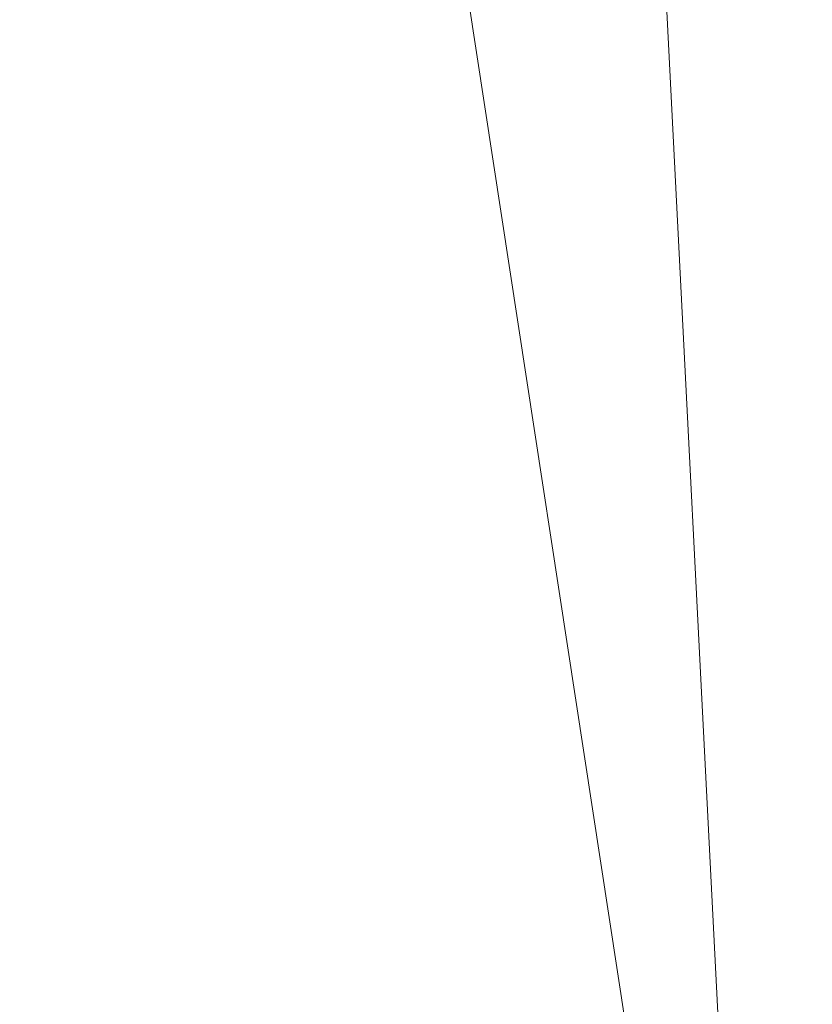
# Model space of a CAD drawing. Units: inches. Extents: x 0 to 204, y 0 to 264.
# Drawn here: x 104 to 105, y 151 to 151 of the extents above; entities that cross this region are included whole.
import ezdxf

# ---------------------------------------------------------------- set-up
doc = ezdxf.new("R2010")
doc.units = ezdxf.units.IN
doc.header["$MEASUREMENT"] = 0
doc.layers.get('0').update_dxf_attribs({"color": 10})

# ---------------------------------------------------------------- blocks, each defined once
blk = doc.blocks.new('MOLTO-7-3D')
at = {"lineweight": 18}
for points, invisible_edges in [([(9.51353, -10.73988, 15.41406), (9.86841, -10.385, 15.41406), (0.38862, -2.4196, 15.41406), (0, -2.74613, 15.41406)], 4), ([(0.38862, -2.4196, 12.27734), (9.86841, -10.385, 12.27734), (9.51353, -10.73988, 12.27734), (0, -2.74613, 12.27734)], 8)]:
    blk.add_3dface(points, dxfattribs=dict(at, invisible_edges=invisible_edges))
for points in [[(0.38862, -2.4196, 15.41406), (9.86841, -10.385, 15.41406), (9.86841, -10.385, 12.27734), (0.38862, -2.4196, 12.27734)], [(9.51353, -10.73988, 15.41406), (0, -2.74613, 15.41406), (0, -2.74613, 12.27734), (9.51353, -10.73988, 12.27734)]]:
    blk.add_3dface(points, dxfattribs=at)
mesh = blk.add_polyface(dxfattribs=at)
corners = [(-11.25, -10.40482, 15.47638), (-11.75073, -10.40482, 15.60419), (-12.25, -10.40482, 15.73756), (-12.5002, -10.40482, 15.80663), (-12.75, -10.40482, 15.8771), (-12.75, 1.73318, 15.8771), (-12.70631, 2.4649, 15.86467), (-12.57503, 3.18506, 15.82759), (-12.35712, 3.88216, 15.76695), (-12.05533, 4.54493, 15.68485), (-11.67411, 5.16272, 15.58425), (-11.21947, 5.72592, 15.46877), (-10.59483, 6.31189, 15.31805), (-9.89113, 6.79752, 15.15913), (-9.12366, 7.17384, 14.99882), (-8.30862, 7.4343, 14.84328), (-7.4625, 7.57467, 14.69768), (-5.65226, 7.71224, 14.43977), (-3.8298, 7.78979, 14.25295), (-2, 7.80649, 14.138), (0, 7.7989, 14.09497), (2, 7.80649, 14.138), (3.83001, 7.78979, 14.25297), (5.65246, 7.71223, 14.4398), (7.4625, 7.57467, 14.69768), (8.30862, 7.4343, 14.84328), (9.12366, 7.17384, 14.99882), (9.89113, 6.79752, 15.15913), (10.59483, 6.31189, 15.31805), (11.21947, 5.72592, 15.46877), (11.67411, 5.16272, 15.58425), (12.05533, 4.54493, 15.68485), (12.35712, 3.88216, 15.76695), (12.57503, 3.18506, 15.82759), (12.70631, 2.4649, 15.86467), (12.75, 1.73318, 15.8771), (12.75, -10.40482, 15.8771), (12.5002, -10.40482, 15.80663), (12.25, -10.40482, 15.73756), (11.75073, -10.40482, 15.60419), (11.25, -10.40482, 15.47638), (11.25, 1.66252, 15.47638), (11.20322, 2.31766, 15.46474), (11.06282, 2.95855, 15.43011), (10.83067, 3.57059, 15.37388), (10.51126, 4.1397, 15.29857), (10.1115, 4.65301, 15.20766), (9.64041, 5.09928, 15.10527), (9.10865, 5.46924, 14.99582), (7.35157, 5.66877, 14.67978), (5.57808, 5.80858, 14.43075), (3.79264, 5.88757, 14.2499), (2, 5.90494, 14.138), (0, 5.89735, 14.09497), (-2, 5.90494, 14.138), (-3.79264, 5.88757, 14.2499), (-5.57808, 5.80858, 14.43075), (-7.35157, 5.66877, 14.67978), (-9.10865, 5.46924, 14.99582), (-9.64036, 5.09933, 15.10526), (-10.11141, 4.6531, 15.20764), (-10.51115, 4.13986, 15.29855), (-10.83057, 3.57081, 15.37386), (-11.06274, 2.95883, 15.43009), (-11.20318, 2.31794, 15.46473), (-11.25, 1.66252, 15.47638), (8.23011, 5.569, 14.8378), (-8.23011, 5.569, 14.8378)]
mesh.append_faces([[corners[k] for k in face] for face in [(41, 39, 40)]], dxfattribs={"vtx0": -1})
mesh.append_faces([[corners[k] for k in face] for face in [(32, 42, 31), (39, 41, 38), (26, 66, 25), (31, 43, 30), (30, 44, 29), (27, 48, 26), (66, 26, 48), (49, 24, 66), (24, 49, 23), (16, 67, 15), (64, 9, 63), (8, 64, 7), (7, 65, 6), (19, 55, 18), (12, 61, 11), (67, 16, 57), (15, 67, 14)]], dxfattribs={"vtx0": -1, "vtx1": -1})
mesh.append_faces([[corners[k] for k in face] for face in [(35, 38, 41), (5, 65, 2)]], dxfattribs={"vtx0": -1, "vtx1": -1, "vtx2": -1})
mesh.append_faces([[corners[k] for k in face] for face in [(29, 44, 45), (30, 43, 44), (28, 45, 46), (45, 28, 29), (27, 46, 47), (27, 47, 48), (46, 27, 28), (50, 22, 23), (65, 1, 2), (12, 60, 61), (10, 62, 63), (11, 61, 62), (64, 8, 9), (63, 9, 10), (54, 19, 20, 53), (56, 17, 18), (57, 16, 17), (13, 58, 59), (62, 10, 11), (60, 12, 13), (58, 13, 14)]], dxfattribs={"vtx0": -1, "vtx2": -1})
mesh.append_faces([[corners[k] for k in face] for face in [(0, 1, 65), (4, 5, 3)]], dxfattribs={"vtx1": -1})
mesh.append_faces([[corners[k] for k in face] for face in [(37, 38, 35), (34, 35, 41), (33, 34, 41), (32, 33, 42), (41, 42, 33), (42, 43, 31), (49, 50, 23), (51, 52, 21), (50, 51, 22), (21, 22, 51), (24, 25, 66), (64, 65, 7), (2, 3, 5), (5, 6, 65), (56, 57, 17), (55, 56, 18), (54, 55, 19), (59, 60, 13), (67, 58, 14)]], dxfattribs={"vtx1": -1, "vtx2": -1})
mesh.append_faces([[corners[k] for k in face] for face in [(20, 21, 52, 53)]], dxfattribs={"vtx1": -1, "vtx3": -1})
mesh.append_faces([[corners[k] for k in face] for face in [(35, 36, 37)]], dxfattribs={"vtx2": -1})
mesh = blk.add_polyface(dxfattribs=at)
corners = [(-11.9455, -10.40482, 17.49905), (-11.9455, -11.40482, 17.49905), (-7.20939, -11.40482, 16.60192), (-2.41016, -11.40482, 16.15138), (2.41016, -11.40482, 16.15138), (7.20939, -11.40482, 16.60192), (11.9455, -11.40482, 17.49905), (11.9455, -10.40482, 17.49905), (11.59803, -10.40482, 17.41749), (11.25, -10.40482, 17.33835), (11.25, 1.99084, 17.33835), (11.20319, 2.64636, 17.32789), (11.06287, 3.28753, 17.29684), (10.83093, 3.9002, 17.2464), (10.51176, 4.47046, 17.17882), (10.11213, 4.98545, 17.09717), (9.64091, 5.43385, 17.00512), (9.10865, 5.80617, 16.90662), (7.34939, 6.01149, 16.6219), (5.57542, 6.1556, 16.39756), (3.79086, 6.23761, 16.23463), (2, 6.25685, 16.13381), (0, 6.25, 16.09497), (-2, 6.25685, 16.13381), (-3.79086, 6.23761, 16.23463), (-5.57542, 6.1556, 16.39756), (-7.34939, 6.01149, 16.6219), (-9.10865, 5.80617, 16.90662), (-9.64097, 5.43381, 17.00513), (-10.11223, 4.98535, 17.09719), (-10.51187, 4.47029, 17.17884), (-10.83104, 3.89997, 17.24642), (-11.06295, 3.28724, 17.29685), (-11.20324, 2.64605, 17.3279), (-11.25, 1.99084, 17.33835), (-11.25, -10.40482, 17.33835), (-11.59803, -10.40482, 17.41749), (-9.57745, -11.40482, 17.05049), (9.57745, -11.40482, 17.05049), (-10.76147, -11.40482, 17.27477), (10.76147, -11.40482, 17.27477), (-11.35349, -11.40482, 17.38691), (11.35349, -11.40482, 17.38691), (-11.64949, -11.40482, 17.44298), (11.64949, -11.40482, 17.44298), (4.80978, -11.40482, 16.37665), (-4.80978, -11.40482, 16.37665), (0, -11.40482, 16.15138)]
mesh.append_faces([[corners[k] for k in face] for face in [(9, 42, 8), (35, 39, 34), (16, 38, 15), (13, 10, 12), (8, 44, 7), (10, 40, 9), (14, 10, 13), (15, 10, 14), (18, 5, 17), (20, 45, 19), (3, 24, 46), (47, 23, 3), (36, 41, 35), (25, 46, 24), (22, 47, 21), (24, 3, 23)]], dxfattribs={"vtx0": -1, "vtx1": -1})
mesh.append_faces([[corners[k] for k in face] for face in [(15, 38, 10), (37, 29, 34)]], dxfattribs={"vtx0": -1, "vtx1": -1, "vtx2": -1})
mesh.append_faces([[corners[k] for k in face] for face in [(8, 42, 44), (5, 18, 19), (17, 5, 38), (25, 2, 46), (38, 16, 17), (34, 31, 32), (43, 36, 0), (10, 38, 40), (37, 27, 28), (34, 29, 30), (37, 28, 29), (2, 26, 27), (34, 30, 31), (21, 47, 4)]], dxfattribs={"vtx0": -1, "vtx2": -1})
mesh.append_faces([[corners[k] for k in face] for face in [(6, 7, 44)]], dxfattribs={"vtx1": -1})
mesh.append_faces([[corners[k] for k in face] for face in [(39, 37, 34), (43, 41, 36), (20, 21, 4), (4, 45, 20), (45, 5, 19), (25, 26, 2), (41, 39, 35), (40, 42, 9), (22, 23, 47), (37, 2, 27)]], dxfattribs={"vtx1": -1, "vtx2": -1})
mesh.append_faces([[corners[k] for k in face] for face in [(10, 11, 12), (32, 33, 34), (0, 1, 43)]], dxfattribs={"vtx2": -1})
mesh = blk.add_polyface(dxfattribs=at)
corners = [(12.25, -11.40482, 15.73756), (8.22077, -11.40482, 14.82742), (4.12667, -11.40482, 14.27844), (0, -11.40482, 14.09497), (-4.12667, -11.40482, 14.27844), (-8.22077, -11.40482, 14.82742), (-12.25, -11.40482, 15.73756), (-12.25, -10.40482, 15.73756), (-11.75073, -10.40482, 15.60419), (-11.25, -10.40482, 15.47638), (-11.25, 1.66252, 15.47638), (-11.20318, 2.31794, 15.46473), (-11.06274, 2.95883, 15.43009), (-10.83057, 3.57081, 15.37386), (-10.51115, 4.13986, 15.29855), (-10.11141, 4.6531, 15.20764), (-9.64036, 5.09933, 15.10526), (-9.10865, 5.46924, 14.99582), (-7.35157, 5.66877, 14.67978), (-5.57808, 5.80858, 14.43075), (-3.79264, 5.88757, 14.2499), (-2, 5.90494, 14.138), (0, 5.89735, 14.09497), (2, 5.90494, 14.138), (3.79264, 5.88757, 14.2499), (5.57808, 5.80858, 14.43075), (7.35157, 5.66877, 14.67978), (9.10865, 5.46924, 14.99582), (9.64041, 5.09928, 15.10527), (10.1115, 4.65301, 15.20766), (10.51126, 4.1397, 15.29857), (10.83067, 3.57059, 15.37388), (11.06282, 2.95855, 15.43011), (11.20322, 2.31766, 15.46474), (11.25, 1.66252, 15.47638), (11.25, -10.40482, 15.47638), (11.75073, -10.40482, 15.60419), (12.25, -10.40482, 15.73756), (10.23539, -11.40482, 15.28249), (-10.23539, -11.40482, 15.28249), (11.24269, -11.40482, 15.51002), (-11.24269, -11.40482, 15.51002), (11.74635, -11.40482, 15.62379), (-11.74635, -11.40482, 15.62379)]
mesh.append_faces([[corners[k] for k in face] for face in [(16, 10, 15), (19, 5, 18), (18, 10, 17), (10, 39, 9), (13, 10, 12), (24, 2, 23), (25, 2, 24), (26, 1, 25), (32, 34, 31), (35, 38, 34), (36, 40, 35), (37, 42, 36), (23, 3, 22)]], dxfattribs={"vtx0": -1, "vtx1": -1})
mesh.append_faces([[corners[k] for k in face] for face in [(18, 5, 10), (26, 34, 1)]], dxfattribs={"vtx0": -1, "vtx1": -1, "vtx2": -1})
mesh.append_faces([[corners[k] for k in face] for face in [(10, 14, 15), (10, 16, 17), (8, 41, 43), (4, 19, 20), (9, 39, 41), (43, 7, 8), (10, 13, 14), (19, 4, 5), (34, 27, 28), (34, 29, 30), (34, 30, 31), (25, 1, 2), (35, 40, 38)]], dxfattribs={"vtx0": -1, "vtx2": -1})
mesh.append_faces([[corners[k] for k in face] for face in [(20, 21, 4), (3, 4, 21), (8, 9, 41), (5, 39, 10), (21, 22, 3), (28, 29, 34), (26, 27, 34), (2, 3, 23), (42, 40, 36), (38, 1, 34)]], dxfattribs={"vtx1": -1, "vtx2": -1})
mesh.append_faces([[corners[k] for k in face] for face in [(43, 6, 7), (10, 11, 12), (32, 33, 34), (37, 0, 42)]], dxfattribs={"vtx2": -1})
mesh = blk.add_polyface(dxfattribs=at)
corners = [(-11.25, -9.44998, 25.00809), (-12.75, -9.44998, 25.00809), (-12.75, -9.69981, 24.96461), (-12.75, -9.93067, 24.85968), (-12.75, -10.12772, 24.70006), (-12.75, -10.27827, 24.49601), (-12.75, -10.37266, 24.26064), (-12.75, -10.40482, 24.00911), (-11.25, -10.40482, 24.00911), (-11.25, -10.37266, 24.26064), (-11.25, -10.27827, 24.49601), (-11.25, -10.12772, 24.70006), (-11.25, -9.93067, 24.85968), (-11.25, -9.69981, 24.96461), (12.75, -9.44998, 25.00809), (11.25, -9.44998, 25.00809), (11.25, -9.69981, 24.96461), (11.25, -9.93067, 24.85968), (11.25, -10.12772, 24.70006), (11.25, -10.27827, 24.49601), (11.25, -10.37266, 24.26064), (11.25, -10.40482, 24.00911), (12.75, -10.40482, 24.00911), (12.75, -10.37266, 24.26064), (12.75, -10.27827, 24.49601), (12.75, -10.12772, 24.70006), (12.75, -9.93067, 24.85968), (12.75, -9.69981, 24.96461)]
mesh.append_faces([[corners[k] for k in face] for face in [(2, 13, 0, 1)]], dxfattribs={"vtx0": -1})
mesh.append_faces([[corners[k] for k in face] for face in [(6, 9, 10, 5), (11, 4, 5, 10), (3, 12, 13, 2), (12, 3, 4, 11)]], dxfattribs={"vtx0": -1, "vtx2": -1})
mesh.append_faces([[corners[k] for k in face] for face in [(22, 23, 20, 21)]], dxfattribs={"vtx1": -1})
mesh.append_faces([[corners[k] for k in face] for face in [(23, 24, 19, 20), (18, 19, 24, 25), (26, 27, 16, 17), (17, 18, 25, 26)]], dxfattribs={"vtx1": -1, "vtx3": -1})
mesh.append_faces([[corners[k] for k in face] for face in [(7, 8, 9, 6)]], dxfattribs={"vtx2": -1})
mesh.append_faces([[corners[k] for k in face] for face in [(27, 14, 15, 16)]], dxfattribs={"vtx3": -1})
mesh = blk.add_polyface(dxfattribs=at)
corners = [(-11.25, -10.40482, 24.00911), (-12.75, -10.40482, 24.00911), (-12.75, -10.40482, 15.8771), (-12.5002, -10.40482, 15.80663), (-12.25, -10.40482, 15.73756), (-12.25, -10.40482, 17.49905), (-11.9455, -10.40482, 17.49905), (-11.59803, -10.40482, 17.41749), (-11.25, -10.40482, 17.33835), (12.75, -10.40482, 24.00911), (11.25, -10.40482, 24.00911), (11.25, -10.40482, 17.33835), (11.59803, -10.40482, 17.41749), (11.9455, -10.40482, 17.49905), (12.25, -10.40482, 17.49905), (12.25, -10.40482, 15.73756), (12.5002, -10.40482, 15.80663), (12.75, -10.40482, 15.8771)]
mesh.append_faces([[corners[k] for k in face] for face in [(6, 0, 1, 5)]], dxfattribs={"vtx0": -1, "vtx2": -1})
mesh.append_faces([[corners[k] for k in face] for face in [(14, 16, 17, 9)]], dxfattribs={"vtx0": -1, "vtx3": -1})
mesh.append_faces([[corners[k] for k in face] for face in [(1, 2, 5)]], dxfattribs={"vtx1": -1, "vtx2": -1})
mesh.append_faces([[corners[k] for k in face] for face in [(9, 10, 13, 14)]], dxfattribs={"vtx1": -1, "vtx3": -1})
mesh.append_faces([[corners[k] for k in face] for face in [(7, 8, 0, 6), (3, 4, 5, 2), (14, 15, 16)]], dxfattribs={"vtx2": -1})
mesh.append_faces([[corners[k] for k in face] for face in [(10, 11, 12, 13)]], dxfattribs={"vtx3": -1})

msp = doc.modelspace()

# ---------------------------------------------------------------- linework, layer by layer
at = {"lineweight": 18, "invisible_edges": 15}
for points in [[(104.71179, 156.57524, 17.81135), (102.71706, 156.05795, 17.72584), (103.3711, 148.4258, 17.92172)], [(104.71179, 155.69974, 17.81135), (102.71706, 155.18245, 17.72584), (103.3711, 147.5503, 17.92172)], [(104.78284, 151.19098, 17.77754), (104.81341, 152.34603, 17.69405), (104.69202, 152.04439, 17.72386)], [(104.81341, 152.34603, 17.69405), (104.78284, 151.19098, 17.77754), (104.91729, 152.01607, 17.69392)], [(104.80588, 152.09181, 17.88862), (104.70524, 151.52039, 17.91536), (104.80917, 151.18948, 17.91002)], [(104.87407, 151.45133, 17.86883), (104.80588, 152.09181, 17.88862), (104.80917, 151.18948, 17.91002)], [(104.92523, 151.65753, 17.81265), (104.96174, 151.18749, 17.75475), (104.96267, 152.09221, 17.72929)], [(104.96174, 151.18749, 17.75475), (104.97351, 151.5169, 17.64249), (104.96267, 152.09221, 17.72929)], [(104.78284, 151.19098, 17.77754), (104.94352, 151.15708, 17.7369), (104.91729, 152.01607, 17.69392)], [(104.94352, 151.15708, 17.7369), (105.018, 151.83275, 17.66784), (104.91729, 152.01607, 17.69392)], [(104.8637, 151.9761, 23.90596), (104.77882, 151.72928, 23.94849), (104.80011, 151.17411, 23.95736)], [(104.8637, 151.9761, 23.90596), (104.80011, 151.17411, 23.95736), (104.90352, 151.11106, 23.89561)], [(104.95137, 151.84689, 23.80733), (104.8637, 151.9761, 23.90596), (104.90352, 151.11106, 23.89561)], [(104.90333, 151.85716, 17.85506), (104.80353, 151.4402, 17.92756), (104.86347, 151.01149, 17.90912)], [(104.95163, 150.90162, 17.80916), (104.90333, 151.85716, 17.85506), (104.86347, 151.01149, 17.90912)], [(104.96819, 151.43966, 17.74776), (104.90333, 151.85716, 17.85506), (104.95163, 150.90162, 17.80916)], [(104.90352, 151.11106, 23.89561), (104.96605, 151.12279, 23.78632), (104.95137, 151.84689, 23.80733)], [(104.95137, 151.84689, 23.80733), (104.96605, 151.12279, 23.78632), (104.97327, 151.32906, 23.68722)], [(105.10728, 151.56224, 17.63486), (105.018, 151.83275, 17.66784), (104.94352, 151.15708, 17.7369)], [(104.85104, 150.43625, 17.74547), (104.75809, 151.42308, 17.70199), (104.87056, 151.78038, 17.65656)], [(104.85104, 150.43625, 17.74547), (104.87056, 151.78038, 17.65656), (105.02261, 151.27564, 17.62615)], [(104.77882, 151.72928, 23.94849), (104.70221, 151.33277, 23.96359), (104.80011, 151.17411, 23.95736)], [(104.92523, 151.65753, 17.81265), (104.87407, 151.45133, 17.86883), (104.90333, 150.98166, 17.85506)], [(104.92523, 151.65753, 17.81265), (104.90333, 150.98166, 17.85506), (104.96174, 151.18749, 17.75475)], [(105.09118, 150.71154, 17.68734), (105.10728, 151.56224, 17.63486), (104.94352, 151.15708, 17.7369)], [(104.80917, 151.18948, 17.91002), (104.90333, 150.98166, 17.85506), (104.87407, 151.45133, 17.86883)], [(104.70317, 151.07292, 17.94829), (104.78494, 150.82758, 17.94821), (104.80353, 151.4402, 17.92756)], [(104.80353, 151.4402, 17.92756), (104.78494, 150.82758, 17.94821), (104.86347, 151.01149, 17.90912)], [(104.97335, 151.0694, 17.67302), (104.96819, 151.43966, 17.74776), (104.95163, 150.90162, 17.80916)], [(104.72334, 150.49682, 17.77058), (104.64122, 151.14311, 17.72985), (104.75809, 151.42308, 17.70199)], [(104.85104, 150.43625, 17.74547), (104.72334, 150.49682, 17.77058), (104.75809, 151.42308, 17.70199)], [(104.48068, 151.20613, 0.28895), (104.47614, 151.39593, 0.29673), (104.54671, 151.32788, 0.10946)], [(104.54857, 151.36033, 0.47035), (104.47614, 151.39593, 0.29673), (104.48068, 151.20613, 0.28895)], [(104.96941, 151.20613, 0.28895), (104.97396, 151.39593, 0.29673), (104.90153, 151.36033, 0.47035)], [(104.90338, 151.32788, 0.10946), (104.97396, 151.39593, 0.29673), (104.96941, 151.20613, 0.28895)], [(104.76315, 150.40536, 30.01257), (104.77407, 151.37489, 29.98525), (104.70009, 151.05175, 29.99728)], [(104.82477, 150.40512, 29.99474), (104.8536, 151.23699, 29.95814), (104.77407, 151.37489, 29.98525)], [(104.97123, 151.37218, 29.78319), (104.94201, 151.30293, 29.86613), (104.95639, 150.40332, 29.86021)], [(104.97311, 151.04801, 29.71846), (104.97123, 151.37218, 29.78319), (104.97287, 150.40249, 29.79822)], [(104.47913, 151.11783, 0.46656), (104.54857, 151.36033, 0.47035), (104.48068, 151.20613, 0.28895)], [(104.47913, 151.11783, 0.46656), (104.58398, 151.26128, 0.55875), (104.54857, 151.36033, 0.47035)], [(104.86612, 151.26128, 0.55875), (104.97096, 151.11783, 0.46656), (104.90153, 151.36033, 0.47035)], [(104.90153, 151.36033, 0.47035), (104.97096, 151.11783, 0.46656), (104.96941, 151.20613, 0.28895)], [(104.55831, 151.15912, 0.16304), (104.48068, 151.20613, 0.28895), (104.54671, 151.32788, 0.10946)], [(104.72505, 151.20941, 0.09897), (104.55831, 151.15912, 0.16304), (104.54671, 151.32788, 0.10946)], [(104.89178, 151.15912, 0.16304), (104.72505, 151.20941, 0.09897), (104.90338, 151.32788, 0.10946)], [(104.90338, 151.32788, 0.10946), (104.96941, 151.20613, 0.28895), (104.89178, 151.15912, 0.16304)], [(104.92468, 150.40406, 29.91596), (104.94201, 151.30293, 29.86613), (104.8536, 151.23699, 29.95814)], [(104.30518, 151.29481, 0.57645), (104.49429, 151.18611, 0.42953), (104.24305, 151.24206, 0.41546)], [(104.30518, 151.29481, 0.57645), (104.49429, 151.24758, 0.59704), (104.49429, 151.18611, 0.42953)], [(105.02261, 151.27564, 17.62615), (104.96582, 150.45616, 17.6989), (104.85104, 150.43625, 17.74547)], [(105.12973, 150.7106, 17.58323), (104.96582, 150.45616, 17.6989), (105.02261, 151.27564, 17.62615)], [(104.47913, 151.11783, 0.46656), (104.5675, 151.14933, 0.64703), (104.58398, 151.26128, 0.55875)], [(104.72505, 151.22522, 0.64645), (104.58398, 151.26128, 0.55875), (104.5675, 151.14933, 0.64703)], [(104.72505, 151.22522, 0.64645), (104.88259, 151.14933, 0.64703), (104.86612, 151.26128, 0.55875)], [(104.97096, 151.11783, 0.46656), (104.86612, 151.26128, 0.55875), (104.88259, 151.14933, 0.64703)], [(104.49429, 151.24758, 0.59704), (104.66385, 151.14953, 0.60779), (104.49429, 151.18611, 0.42953)], [(104.66385, 151.14953, 0.60779), (104.49429, 151.24758, 0.59704), (104.58228, 151.22128, 0.75)], [(104.49429, 151.18611, 0.42953), (104.45385, 151.12531, 0.30808), (104.24305, 151.24206, 0.41546)], [(104.24305, 151.24206, 0.41546), (104.45385, 151.12531, 0.30808), (104.31984, 151.11191, 0.242)], [(104.48068, 151.20613, 0.28895), (104.49408, 151.02005, 0.36518), (104.47913, 151.11783, 0.46656)], [(104.55831, 151.15912, 0.16304), (104.56897, 151.00625, 0.24781), (104.48068, 151.20613, 0.28895)], [(104.49408, 151.02005, 0.36518), (104.48068, 151.20613, 0.28895), (104.56897, 151.00625, 0.24781)], [(104.96941, 151.20613, 0.28895), (104.88113, 151.00625, 0.24781), (104.89178, 151.15912, 0.16304)], [(104.88113, 151.00625, 0.24781), (104.96941, 151.20613, 0.28895), (104.96051, 151.06779, 0.34085)], [(104.96941, 151.20613, 0.28895), (104.97096, 151.11783, 0.46656), (104.96051, 151.06779, 0.34085)], [(104.78284, 151.19098, 17.77754), (104.64122, 151.14786, 17.79217), (104.7304, 150.21221, 17.85227)], [(104.70421, 150.85891, 17.93182), (104.80353, 150.5647, 17.92756), (104.80917, 151.18948, 17.91002)], [(104.7304, 150.21221, 17.85227), (104.86968, 150.33145, 17.8116), (104.78284, 151.19098, 17.77754)], [(104.78284, 151.19098, 17.77754), (104.86968, 150.33145, 17.8116), (104.94352, 151.15708, 17.7369)], [(104.80353, 150.5647, 17.92756), (104.90333, 150.98166, 17.85506), (104.80917, 151.18948, 17.91002)], [(104.90333, 150.98166, 17.85506), (104.96819, 150.56416, 17.74776), (104.96174, 151.18749, 17.75475)], [(104.97343, 150.8554, 17.65776), (104.96174, 151.18749, 17.75475), (104.96819, 150.56416, 17.74776)], [(104.49429, 151.18611, 0.42953), (104.59436, 151.07419, 0.34971), (104.45385, 151.12531, 0.30808)], [(104.66385, 151.14953, 0.60779), (104.69239, 151.06169, 0.45481), (104.49429, 151.18611, 0.42953)], [(104.59436, 151.07419, 0.34971), (104.49429, 151.18611, 0.42953), (104.69239, 151.06169, 0.45481)], [(104.70115, 150.6864, 23.98044), (104.77407, 150.36316, 23.98525), (104.80011, 151.17411, 23.95736)], [(104.8536, 150.22526, 23.95814), (104.80011, 151.17411, 23.95736), (104.77407, 150.36316, 23.98525)], [(104.80011, 151.17411, 23.95736), (104.8536, 150.22526, 23.95814), (104.90352, 151.11106, 23.89561)], [(104.72505, 151.07877, 0.13397), (104.56897, 151.00625, 0.24781), (104.55831, 151.15912, 0.16304)], [(104.88113, 151.00625, 0.24781), (104.72505, 151.07877, 0.13397), (104.89178, 151.15912, 0.16304)], [(104.86968, 150.33145, 17.8116), (104.98722, 150.36544, 17.76297), (104.94352, 151.15708, 17.7369)], [(104.94352, 151.15708, 17.7369), (104.98722, 150.36544, 17.76297), (105.09118, 150.71154, 17.68734)], [(104.5675, 151.14933, 0.64703), (104.47913, 151.11783, 0.46656), (104.48466, 151.00336, 0.63511)], [(104.56811, 151.06531, 0.78829), (104.5675, 151.14933, 0.64703), (104.48466, 151.00336, 0.63511)], [(104.72505, 151.152, 0.82322), (104.5675, 151.14933, 0.64703), (104.56811, 151.06531, 0.78829)], [(104.66385, 151.14953, 0.60779), (104.73761, 151.10209, 0.75), (104.8023, 151.00457, 0.60463)], [(104.69239, 151.06169, 0.45481), (104.66385, 151.14953, 0.60779), (104.8023, 151.00457, 0.60463)], [(104.72505, 151.152, 0.82322), (104.88198, 151.06531, 0.78829), (104.88259, 151.14933, 0.64703)], [(104.88198, 151.06531, 0.78829), (104.96544, 151.00336, 0.63511), (104.88259, 151.14933, 0.64703)], [(104.97096, 151.11783, 0.46656), (104.88259, 151.14933, 0.64703), (104.96544, 151.00336, 0.63511)], [(104.45385, 151.12531, 0.30808), (104.5224, 151.02131, 0.23902), (104.31984, 151.11191, 0.242)], [(104.59436, 151.07419, 0.34971), (104.5224, 151.02131, 0.23902), (104.45385, 151.12531, 0.30808)], [(104.94201, 150.29121, 23.86613), (104.96605, 151.12279, 23.78632), (104.90352, 151.11106, 23.89561)], [(104.94201, 150.29121, 23.86613), (104.97123, 150.36045, 23.78319), (104.96605, 151.12279, 23.78632)], [(104.97123, 150.36045, 23.78319), (104.97319, 150.68267, 23.70284), (104.96605, 151.12279, 23.78632)], [(104.48466, 151.00336, 0.63511), (104.47913, 151.11783, 0.46656), (104.49408, 151.02005, 0.36518)], [(104.92476, 150.88727, 0.42337), (104.97096, 151.11783, 0.46656), (104.96544, 151.00336, 0.63511)], [(104.92476, 150.88727, 0.42337), (104.96051, 151.06779, 0.34085), (104.97096, 151.11783, 0.46656)], [(104.31984, 151.11191, 0.242), (104.5224, 151.02131, 0.23902), (104.37023, 150.93187, 0.11261)], [(104.90352, 151.11106, 23.89561), (104.8536, 150.22526, 23.95814), (104.94201, 150.29121, 23.86613)], [(104.73761, 151.10209, 16.41447), (103.67695, 151.10209, 16.41447), (103.45728, 150.57176, 16.41447)], [(103.45728, 150.57176, 0.75), (103.67695, 151.10209, 0.75), (104.73761, 151.10209, 0.75)], [(104.72505, 151.07877, 16.50134), (104.81315, 151.03492, 16.80505), (104.85972, 151.02906, 16.66465)], [(104.34769, 151.07314, 17.21239), (104.53377, 151.05974, 17.13616), (104.43599, 151.07469, 17.03478)], [(104.39471, 150.99551, 17.33831), (104.54757, 150.98485, 17.25353), (104.34769, 151.07314, 17.21239)], [(104.53377, 151.05974, 17.13616), (104.34769, 151.07314, 17.21239), (104.54757, 150.98485, 17.25353)], [(104.40449, 150.98632, 16.85431), (104.43599, 151.07469, 17.03478), (104.55046, 151.06916, 16.86623)], [(104.48851, 150.98571, 16.71305), (104.40449, 150.98632, 16.85431), (104.55046, 151.06916, 16.86623)], [(104.55046, 151.06916, 16.86623), (104.43599, 151.07469, 17.03478), (104.53377, 151.05974, 17.13616)], [(104.48851, 150.98571, 16.71305), (104.55046, 151.06916, 16.86623), (104.61626, 151.06566, 16.69592)], [(104.50854, 150.95377, 16.50134), (104.96653, 150.76407, 16.50134), (104.90182, 151.00555, 16.50134), (104.66034, 151.07025, 16.50134)], [(104.70852, 150.94172, 0.3324), (104.5224, 151.02131, 0.23902), (104.59436, 151.07419, 0.34971)], [(104.55046, 151.06916, 16.86623), (104.53377, 151.05974, 17.13616), (104.66655, 151.02849, 17.07798)], [(104.69707, 151.06861, 16.8912), (104.61626, 151.06566, 16.69592), (104.55046, 151.06916, 16.86623)], [(104.66655, 151.02849, 17.07798), (104.69707, 151.06861, 16.8912), (104.55046, 151.06916, 16.86623)], [(104.70852, 150.94172, 0.3324), (104.59436, 151.07419, 0.34971), (104.69239, 151.06169, 0.45481)], [(104.66034, 151.07025, 16.50134), (104.61626, 151.06566, 16.69592), (104.81315, 151.03492, 16.80505)], [(104.56811, 151.06531, 0.78829), (104.48466, 151.00336, 0.63511), (104.48816, 150.93756, 0.80542)], [(104.56811, 151.06531, 0.78829), (104.48816, 150.93756, 0.80542), (104.60005, 151.04528, 1)], [(104.48851, 150.98571, 16.71305), (104.61626, 151.06566, 16.69592), (104.50854, 150.95377, 16.50134)], [(104.61626, 151.06566, 16.69592), (104.69707, 151.06861, 16.8912), (104.81315, 151.03492, 16.80505)], [(104.66655, 151.02849, 17.07798), (104.79307, 150.97906, 16.98398), (104.69707, 151.06861, 16.8912)], [(104.69707, 151.06861, 16.8912), (104.79307, 150.97906, 16.98398), (104.81315, 151.03492, 16.80505)], [(104.85005, 151.04528, 1), (104.96193, 150.93756, 0.80542), (104.88198, 151.06531, 0.78829)], [(104.92476, 150.88727, 0.42337), (104.88113, 151.00625, 0.24781), (104.96051, 151.06779, 0.34085)], [(104.96544, 151.00336, 0.63511), (104.88198, 151.06531, 0.78829), (104.96193, 150.93756, 0.80542)], [(104.54757, 150.98485, 17.25353), (104.66655, 151.02849, 17.07798), (104.53377, 151.05974, 17.13616)], [(104.7953, 150.93862, 0.46339), (104.70852, 150.94172, 0.3324), (104.69239, 151.06169, 0.45481)], [(104.8023, 151.00457, 0.60463), (104.7953, 150.93862, 0.46339), (104.69239, 151.06169, 0.45481)], [(104.96653, 150.89348, 16.50134), (104.94155, 150.70377, 16.50134), (104.85005, 151.04528, 16.50134)], [(104.79307, 150.97906, 16.98398), (104.87608, 150.82877, 16.87071), (104.81315, 151.03492, 16.80505)], [(104.85972, 151.02906, 16.66465), (104.81315, 151.03492, 16.80505), (104.87608, 150.82877, 16.87071)], [(104.54757, 150.98485, 17.25353), (104.65806, 150.82877, 17.18436), (104.66655, 151.02849, 17.07798)], [(104.65806, 150.82877, 17.18436), (104.79307, 150.97906, 16.98398), (104.66655, 151.02849, 17.07798)], [(104.90182, 151.00555, 16.50134), (104.85972, 151.02906, 16.66465), (104.91108, 150.82877, 16.74008)], [(104.5224, 151.02131, 0.23902), (104.54894, 150.87178, 0.15354), (104.37023, 150.93187, 0.11261)], [(104.48466, 151.00336, 0.63511), (104.49408, 151.02005, 0.36518), (104.52533, 150.88727, 0.42337)], [(104.56897, 151.00625, 0.24781), (104.52533, 150.88727, 0.42337), (104.49408, 151.02005, 0.36518)], [(104.68678, 150.86553, 0.25374), (104.5224, 151.02131, 0.23902), (104.70852, 150.94172, 0.3324)], [(104.5224, 151.02131, 0.23902), (104.68678, 150.86553, 0.25374), (104.54894, 150.87178, 0.15354)], [(104.78494, 150.82758, 17.94821), (104.8006, 150.22529, 17.95886), (104.86347, 151.01149, 17.90912)], [(104.86347, 151.01149, 17.90912), (104.8006, 150.22529, 17.95886), (104.90353, 150.16496, 17.89712)], [(104.95163, 150.90162, 17.80916), (104.86347, 151.01149, 17.90912), (104.90353, 150.16496, 17.89712)], [(104.56897, 151.00625, 0.24781), (104.72505, 150.89576, 0.31699), (104.52533, 150.88727, 0.42337)], [(104.92476, 150.88727, 0.42337), (104.72505, 150.89576, 0.31699), (104.88113, 151.00625, 0.24781)], [(104.7953, 150.93862, 0.46339), (104.8023, 151.00457, 0.60463), (104.88407, 150.83775, 0.5664)], [(104.90019, 150.85425, 0.69926), (104.8023, 151.00457, 0.60463), (104.8568, 150.94676, 0.75)], [(104.90019, 150.85425, 0.69926), (104.8778, 150.88664, 0.63272), (104.8023, 151.00457, 0.60463)], [(104.88407, 150.83775, 0.5664), (104.8023, 151.00457, 0.60463), (104.8778, 150.88664, 0.63272)], [(104.48521, 150.85675, 0.61015), (104.48816, 150.93756, 0.80542), (104.48466, 151.00336, 0.63511)], [(104.52533, 150.88727, 0.42337), (104.48521, 150.85675, 0.61015), (104.48466, 151.00336, 0.63511)], [(104.96191, 150.85441, 0.59481), (104.92476, 150.88727, 0.42337), (104.96544, 151.00336, 0.63511)], [(104.96193, 150.93756, 0.80542), (104.96191, 150.85441, 0.59481), (104.96544, 151.00336, 0.63511)], [(104.47505, 150.82877, 17.36737), (104.54757, 150.98485, 17.25353), (104.39471, 150.99551, 17.33831)], [(104.40183, 150.82877, 16.67812), (104.40449, 150.98632, 16.85431), (104.48851, 150.98571, 16.71305)], [(104.90333, 150.98166, 17.85506), (104.80353, 150.5647, 17.92756), (104.86347, 150.13599, 17.90912)], [(104.95163, 150.02612, 17.80916), (104.90333, 150.98166, 17.85506), (104.86347, 150.13599, 17.90912)], [(104.96819, 150.56416, 17.74776), (104.90333, 150.98166, 17.85506), (104.95163, 150.02612, 17.80916)], [(104.30518, 150.97412, 0.57645), (104.49429, 150.86542, 0.42953), (104.24305, 150.92137, 0.41546)], [(104.49429, 150.92688, 0.59704), (104.30518, 150.97412, 0.57645), (104.4014, 150.97551, 0.75)], [(104.30518, 150.97412, 0.57645), (104.49429, 150.92688, 0.59704), (104.49429, 150.86542, 0.42953)], [(104.54827, 150.652, 16.50134), (104.96653, 150.76407, 16.50134), (104.50854, 150.95377, 16.50134), (104.48357, 150.76407, 16.50134)], [(104.70852, 150.94172, 0.3324), (104.7891, 150.81424, 0.34356), (104.68678, 150.86553, 0.25374)], [(104.85555, 150.82186, 0.4677), (104.7891, 150.81424, 0.34356), (104.70852, 150.94172, 0.3324)], [(104.70852, 150.94172, 0.3324), (104.7953, 150.93862, 0.46339), (104.85555, 150.82186, 0.4677)], [(104.88407, 150.83775, 0.5664), (104.85555, 150.82186, 0.4677), (104.7953, 150.93862, 0.46339)], [(104.48357, 150.89348, 1), (104.48816, 150.93756, 0.80542), (104.5189, 150.74067, 0.69629)], [(104.48816, 150.93756, 0.80542), (104.48521, 150.85675, 0.61015), (104.5189, 150.74067, 0.69629)], [(104.96653, 150.89348, 1), (104.9312, 150.74067, 0.69629), (104.96193, 150.93756, 0.80542)], [(104.96191, 150.85441, 0.59481), (104.96193, 150.93756, 0.80542), (104.9312, 150.74067, 0.69629)], [(104.42715, 150.73865, 0.05264), (104.37023, 150.93187, 0.11261), (104.54894, 150.87178, 0.15354)], [(104.49429, 150.92688, 0.59704), (104.66385, 150.82884, 0.60779), (104.49429, 150.86542, 0.42953)], [(104.66385, 150.82884, 0.60779), (104.49429, 150.92688, 0.59704), (104.58228, 150.90059, 0.75)], [(104.49429, 150.86542, 0.42953), (104.45385, 150.80462, 0.30808), (104.24305, 150.92137, 0.41546)], [(104.24305, 150.92137, 0.41546), (104.45385, 150.80462, 0.30808), (104.31984, 150.79122, 0.242)], [(104.90353, 150.16496, 17.89712), (104.96587, 150.17593, 17.78854), (104.95163, 150.90162, 17.80916)], [(104.95163, 150.90162, 17.80916), (104.96587, 150.17593, 17.78854), (104.97327, 150.4079, 17.68829)], [(104.72505, 150.89576, 0.31699), (104.57476, 150.76075, 0.51737), (104.52533, 150.88727, 0.42337)], [(104.86801, 150.76313, 0.50309), (104.72505, 150.89576, 0.31699), (104.92476, 150.88727, 0.42337)], [(104.52533, 150.88727, 0.42337), (104.57476, 150.76075, 0.51737), (104.48521, 150.85675, 0.61015)], [(104.96191, 150.85441, 0.59481), (104.86801, 150.76313, 0.50309), (104.92476, 150.88727, 0.42337)], [(104.90019, 150.85425, 0.69926), (104.92972, 150.76011, 0.67857), (104.8778, 150.88664, 0.63272)], [(104.92972, 150.76011, 0.67857), (104.88407, 150.83775, 0.5664), (104.8778, 150.88664, 0.63272)], [(104.54894, 150.87178, 0.15354), (104.57056, 150.73986, 0.11575), (104.42715, 150.73865, 0.05264)], [(104.68976, 150.76339, 0.20871), (104.57056, 150.73986, 0.11575), (104.54894, 150.87178, 0.15354)], [(104.68976, 150.76339, 0.20871), (104.54894, 150.87178, 0.15354), (104.68678, 150.86553, 0.25374)], [(104.49429, 150.86542, 0.42953), (104.59436, 150.7535, 0.34971), (104.45385, 150.80462, 0.30808)], [(104.66385, 150.82884, 0.60779), (104.69239, 150.741, 0.45481), (104.49429, 150.86542, 0.42953)], [(104.59436, 150.7535, 0.34971), (104.49429, 150.86542, 0.42953), (104.69239, 150.741, 0.45481)], [(104.68678, 150.86553, 0.25374), (104.7891, 150.81424, 0.34356), (104.68976, 150.76339, 0.20871)], [(104.48521, 150.85675, 0.61015), (104.57476, 150.76075, 0.51737), (104.5189, 150.74067, 0.69629)], [(104.9312, 150.74067, 0.69629), (104.86801, 150.76313, 0.50309), (104.96191, 150.85441, 0.59481)], [(104.94244, 150.71773, 0.72296), (104.92972, 150.76011, 0.67857), (104.90019, 150.85425, 0.69926)], [(104.94244, 150.71773, 0.72296), (104.90019, 150.85425, 0.69926), (104.93173, 150.76588, 0.75)], [(104.88407, 150.83775, 0.5664), (104.92972, 150.70534, 0.59922), (104.85555, 150.82186, 0.4677)], [(104.94137, 150.69825, 0.6627), (104.92972, 150.70534, 0.59922), (104.88407, 150.83775, 0.5664)], [(104.92972, 150.76011, 0.67857), (104.94137, 150.69825, 0.6627), (104.88407, 150.83775, 0.5664)], [(104.54757, 150.67269, 17.25353), (104.47505, 150.82877, 17.36737), (104.39471, 150.66204, 17.33831)], [(104.40183, 150.82877, 16.67812), (104.48851, 150.67184, 16.71305), (104.40449, 150.67123, 16.85431)], [(104.47505, 150.82877, 1), (104.5189, 150.74067, 0.69629), (104.52476, 150.69411, 0.8367)], [(104.66655, 150.62906, 17.07798), (104.65806, 150.82877, 17.18436), (104.54757, 150.67269, 17.25353)], [(104.79069, 150.68581, 16.99825), (104.65806, 150.82877, 17.18436), (104.66655, 150.62906, 17.07798)], [(104.66385, 150.82884, 0.60779), (104.73761, 150.7814, 0.75), (104.8023, 150.68388, 0.60463)], [(104.69239, 150.741, 0.45481), (104.66385, 150.82884, 0.60779), (104.8023, 150.68388, 0.60463)], [(104.81315, 150.62262, 16.80505), (104.87608, 150.82877, 16.87071), (104.79069, 150.68581, 16.99825)], [(104.85972, 150.62848, 16.66465), (104.87608, 150.82877, 16.87071), (104.81315, 150.62262, 16.80505)], [(104.90182, 150.652, 16.50134), (104.91108, 150.82877, 16.74008), (104.85972, 150.62848, 16.66465)], [(104.92534, 150.69411, 0.8367), (104.9312, 150.74067, 0.69629), (104.97505, 150.82877, 1)], [(104.78494, 150.82758, 17.94821), (104.70214, 150.41144, 17.96475), (104.8006, 150.22529, 17.95886)], [(104.7891, 150.81424, 0.34356), (104.85555, 150.82186, 0.4677), (104.88407, 150.72196, 0.46382)], [(104.85555, 150.82186, 0.4677), (104.92972, 150.70534, 0.59922), (104.88407, 150.72196, 0.46382)], [(104.7891, 150.81424, 0.34356), (104.77528, 150.67527, 0.27128), (104.68976, 150.76339, 0.20871)], [(104.77528, 150.67527, 0.27128), (104.7891, 150.81424, 0.34356), (104.863, 150.64932, 0.39431)], [(104.863, 150.64932, 0.39431), (104.7891, 150.81424, 0.34356), (104.88407, 150.72196, 0.46382)], [(104.45385, 150.80462, 0.30808), (104.5224, 150.70062, 0.23902), (104.31984, 150.79122, 0.242)], [(104.59436, 150.7535, 0.34971), (104.5224, 150.70062, 0.23902), (104.45385, 150.80462, 0.30808)], [(104.31984, 150.79122, 0.242), (104.5224, 150.70062, 0.23902), (104.37023, 150.61118, 0.11261)], [(104.93173, 150.76588, 16.41447), (103.45728, 150.57176, 16.41447), (104.58228, 149.92224, 16.41447)], [(103.45728, 150.57176, 0.75), (104.93173, 150.76588, 0.75), (104.58228, 149.92224, 0.75), (103.55776, 150.19676, 0.75)], [(104.67959, 150.63668, 0.17102), (104.57056, 150.73986, 0.11575), (104.68976, 150.76339, 0.20871)], [(104.68976, 150.76339, 0.20871), (104.77528, 150.67527, 0.27128), (104.67959, 150.63668, 0.17102)], [(104.9312, 150.74067, 0.69629), (104.72505, 150.67774, 0.63063), (104.86801, 150.76313, 0.50309)], [(104.57476, 150.76075, 0.51737), (104.72505, 150.67774, 0.63063), (104.5189, 150.74067, 0.69629)], [(104.70852, 150.62103, 0.3324), (104.5224, 150.70062, 0.23902), (104.59436, 150.7535, 0.34971)], [(104.70852, 150.62103, 0.3324), (104.59436, 150.7535, 0.34971), (104.69239, 150.741, 0.45481)], [(104.42715, 150.73865, 0.05264), (104.5288, 150.5608, 0.0725), (104.37439, 150.58282, 0.01894)], [(104.5288, 150.5608, 0.0725), (104.42715, 150.73865, 0.05264), (104.57056, 150.73986, 0.11575)], [(104.52476, 150.69411, 0.8367), (104.5189, 150.74067, 0.69629), (104.72505, 150.67774, 0.63063)], [(104.5288, 150.5608, 0.0725), (104.57056, 150.73986, 0.11575), (104.67959, 150.63668, 0.17102)], [(104.7953, 150.61793, 0.46339), (104.70852, 150.62103, 0.3324), (104.69239, 150.741, 0.45481)], [(104.8023, 150.68388, 0.60463), (104.7953, 150.61793, 0.46339), (104.69239, 150.741, 0.45481)], [(104.92534, 150.69411, 0.8367), (104.72505, 150.67774, 0.63063), (104.9312, 150.74067, 0.69629)], [(104.93708, 150.61313, 0.58215), (104.863, 150.64932, 0.39431), (104.88407, 150.72196, 0.46382)], [(104.94137, 150.64318, 0.61392), (104.93708, 150.61313, 0.58215), (104.88407, 150.72196, 0.46382)], [(104.92972, 150.70534, 0.59922), (104.94137, 150.64318, 0.61392), (104.88407, 150.72196, 0.46382)], [(104.96582, 150.45616, 17.6989), (105.12973, 150.7106, 17.58323), (105.03274, 149.87669, 17.69175)], [(104.5224, 150.70062, 0.23902), (104.54894, 150.55108, 0.15354), (104.37023, 150.61118, 0.11261)], [(104.50854, 150.70377, 16.50134), (104.61626, 150.59189, 16.69592), (104.48851, 150.67184, 16.71305)], [(104.68678, 150.54484, 0.25374), (104.5224, 150.70062, 0.23902), (104.70852, 150.62103, 0.3324)], [(104.5224, 150.70062, 0.23902), (104.68678, 150.54484, 0.25374), (104.54894, 150.55108, 0.15354)], [(104.54827, 150.652, 1), (104.52476, 150.69411, 0.8367), (104.72505, 150.64274, 0.76127)], [(104.90182, 150.652, 1), (104.72505, 150.64274, 0.76127), (104.92534, 150.69411, 0.8367)], [(104.69941, 150.59191, 16.90653), (104.79069, 150.68581, 16.99825), (104.66655, 150.62906, 17.07798)], [(104.81315, 150.62262, 16.80505), (104.79069, 150.68581, 16.99825), (104.69941, 150.59191, 16.90653)], [(104.7953, 150.61793, 0.46339), (104.8023, 150.68388, 0.60463), (104.88407, 150.51706, 0.5664)], [(104.90019, 150.53356, 0.69926), (104.8023, 150.68388, 0.60463), (104.8568, 150.62607, 0.75)], [(104.90019, 150.53356, 0.69926), (104.8778, 150.56595, 0.63272), (104.8023, 150.68388, 0.60463)], [(104.88407, 150.51706, 0.5664), (104.8023, 150.68388, 0.60463), (104.8778, 150.56595, 0.63272)], [(104.34769, 150.58441, 17.21239), (104.54757, 150.67269, 17.25353), (104.39471, 150.66204, 17.33831)], [(104.54757, 150.67269, 17.25353), (104.34769, 150.58441, 17.21239), (104.48603, 150.59331, 17.16049)], [(104.48851, 150.67184, 16.71305), (104.55046, 150.58838, 16.86623), (104.40449, 150.67123, 16.85431)], [(104.66655, 150.62906, 17.07798), (104.54757, 150.67269, 17.25353), (104.48603, 150.59331, 17.16049)], [(104.55046, 150.58838, 16.86623), (104.48851, 150.67184, 16.71305), (104.61626, 150.59189, 16.69592)], [(104.67959, 150.63668, 0.17102), (104.77528, 150.67527, 0.27128), (104.78602, 150.57176, 0.27297)], [(104.77528, 150.67527, 0.27128), (104.863, 150.64932, 0.39431), (104.86121, 150.58421, 0.38295)], [(104.77528, 150.67527, 0.27128), (104.86121, 150.58421, 0.38295), (104.78602, 150.57176, 0.27297)], [(104.43599, 150.58286, 17.03478), (104.40449, 150.67123, 16.85431), (104.55046, 150.58838, 16.86623)], [(104.91581, 150.57176, 0.50407), (104.86121, 150.58421, 0.38295), (104.863, 150.64932, 0.39431)], [(104.863, 150.64932, 0.39431), (104.93708, 150.61313, 0.58215), (104.91581, 150.57176, 0.50407)], [(104.5288, 150.5608, 0.0725), (104.67959, 150.63668, 0.17102), (104.68559, 150.51116, 0.17551)], [(104.78602, 150.57176, 0.27297), (104.68559, 150.51116, 0.17551), (104.67959, 150.63668, 0.17102)], [(104.66655, 150.62906, 17.07798), (104.43599, 150.58286, 17.03478), (104.55046, 150.58838, 16.86623)], [(104.66655, 150.62906, 17.07798), (104.48603, 150.59331, 17.16049), (104.43599, 150.58286, 17.03478)], [(104.69941, 150.59191, 16.90653), (104.66655, 150.62906, 17.07798), (104.55046, 150.58838, 16.86623)], [(104.85972, 150.62848, 16.66465), (104.81315, 150.62262, 16.80505), (104.72505, 150.57877, 16.50134)], [(104.66034, 150.58729, 16.50134), (104.81315, 150.62262, 16.80505), (104.61626, 150.59189, 16.69592)], [(104.69941, 150.59191, 16.90653), (104.61626, 150.59189, 16.69592), (104.81315, 150.62262, 16.80505)], [(104.70852, 150.62103, 0.3324), (104.7891, 150.49355, 0.34356), (104.68678, 150.54484, 0.25374)], [(104.85555, 150.50117, 0.4677), (104.7891, 150.49355, 0.34356), (104.70852, 150.62103, 0.3324)], [(104.70852, 150.62103, 0.3324), (104.7953, 150.61793, 0.46339), (104.85555, 150.50117, 0.4677)], [(104.88407, 150.51706, 0.5664), (104.85555, 150.50117, 0.4677), (104.7953, 150.61793, 0.46339)], [(104.42715, 150.41795, 0.05264), (104.37023, 150.61118, 0.11261), (104.54894, 150.55108, 0.15354)], [(104.34769, 150.58441, 17.21239), (104.43599, 150.58286, 17.03478), (104.48603, 150.59331, 17.16049)], [(104.61626, 150.59189, 16.69592), (104.69941, 150.59191, 16.90653), (104.55046, 150.58838, 16.86623)], [(104.33795, 150.42518, 0.02616), (104.37439, 150.58282, 0.01894), (104.5288, 150.5608, 0.0725)], [(104.86121, 150.58421, 0.38295), (104.8642, 150.49516, 0.39632), (104.78602, 150.57176, 0.27297)], [(104.8642, 150.49516, 0.39632), (104.86121, 150.58421, 0.38295), (104.91581, 150.57176, 0.50407)], [(103.45728, 150.57176, 0.75), (104.01317, 149.84732, 0.75), (104.73761, 150.04143, 0.75)], [(104.68559, 150.51116, 0.17551), (104.78602, 150.57176, 0.27297), (104.70814, 150.39698, 0.21982)], [(104.8642, 150.49516, 0.39632), (104.70814, 150.39698, 0.21982), (104.78602, 150.57176, 0.27297)], [(104.8642, 150.49516, 0.39632), (104.91581, 150.57176, 0.50407), (104.93708, 150.53039, 0.58215)]]:
    msp.add_3dface(points, dxfattribs=at)

# ---------------------------------------------------------------- block references
msp.add_blockref('MOLTO-7-3D', (96.72505, 161.36471))

doc.saveas('drawing.dxf')
